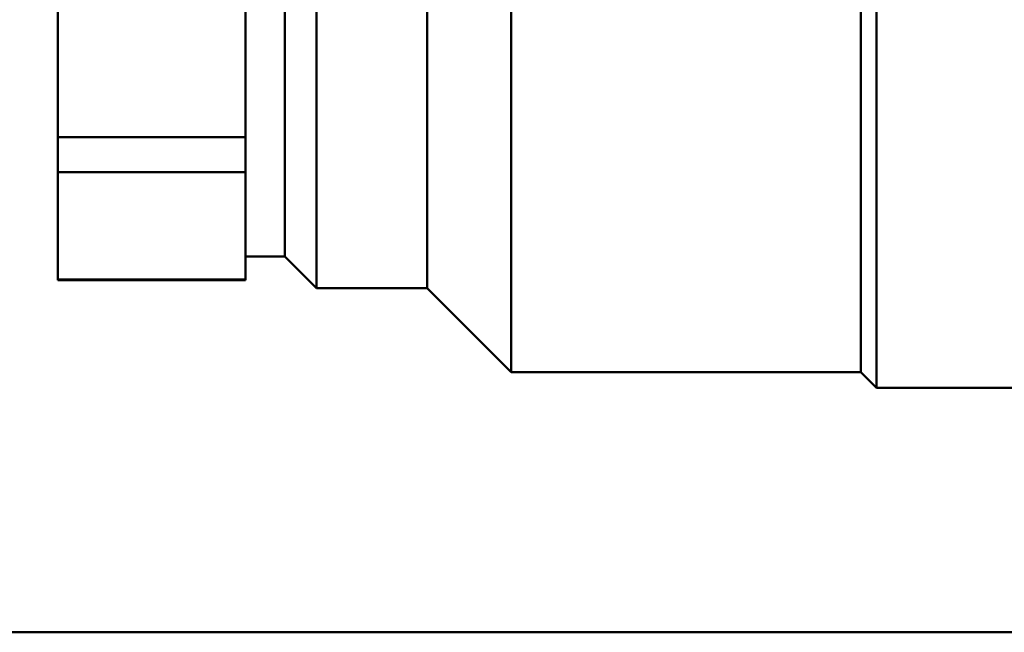
# Model space of a CAD drawing. Units: inches. Extents: x 32 to 313, y 12 to 209.
# Drawn here: x 102 to 105, y 52 to 54 of the extents above; entities that cross this region are included whole.
import ezdxf

# ---------------------------------------------------------------- set-up
doc = ezdxf.new("R2010")
doc.units = ezdxf.units.IN
doc.header["$LTSCALE"] = 19
doc.header["$MEASUREMENT"] = 0
doc.layers.add('Visible (ANSI)', color=7, linetype='Continuous', lineweight=50)

msp = doc.modelspace()

# ---------------------------------------------------------------- linework, layer by layer
at = {"layer": 'Visible (ANSI)'}
for p, q in [((104.9311, 52.4459), (104.9311, 55.8259)), ((103.7771, 52.4959), (103.7771, 55.7759)), ((104.8811, 52.4959), (104.8811, 55.7759)), ((103.1631, 52.7609), (103.1631, 55.5109)), ((103.5121, 52.7609), (103.5121, 55.5109)), ((103.0631, 52.8609), (103.0631, 55.4109)), ((102.3461, 54.0579), (102.3461, 53.238)), ((102.9391, 53.238), (102.9391, 53.648)), ((102.3461, 53.238), (102.9391, 53.238)), ((102.3461, 53.1277), (102.3461, 53.238)), ((102.9391, 53.238), (102.9391, 53.1277)), ((102.3461, 53.1277), (102.9391, 53.1277)), ((102.3461, 53.1277), (102.3461, 52.7881)), ((102.9391, 52.9579), (102.9391, 53.1277)), ((102.9391, 52.7881), (102.9391, 52.9579)), ((102.9391, 52.8609), (103.0631, 52.8609)), ((103.0631, 52.8609), (103.1631, 52.7609)), ((102.3461, 52.7881), (102.9391, 52.7881)), ((102.3461, 52.7859), (102.3461, 52.7881)), ((102.3461, 52.7859), (102.9391, 52.7859)), ((102.9391, 52.7881), (102.9391, 52.7859)), ((103.1631, 52.7609), (103.5121, 52.7609)), ((103.5121, 52.7609), (103.7771, 52.4959)), ((103.7771, 52.4959), (104.8811, 52.4959)), ((104.8811, 52.4959), (104.9311, 52.4459)), ((104.9311, 52.4459), (105.7301, 52.4459)), ((108.4043, 51.6742), (96.4043, 51.6742))]:
    msp.add_line(p, q, dxfattribs=at)

doc.saveas('drawing.dxf')
